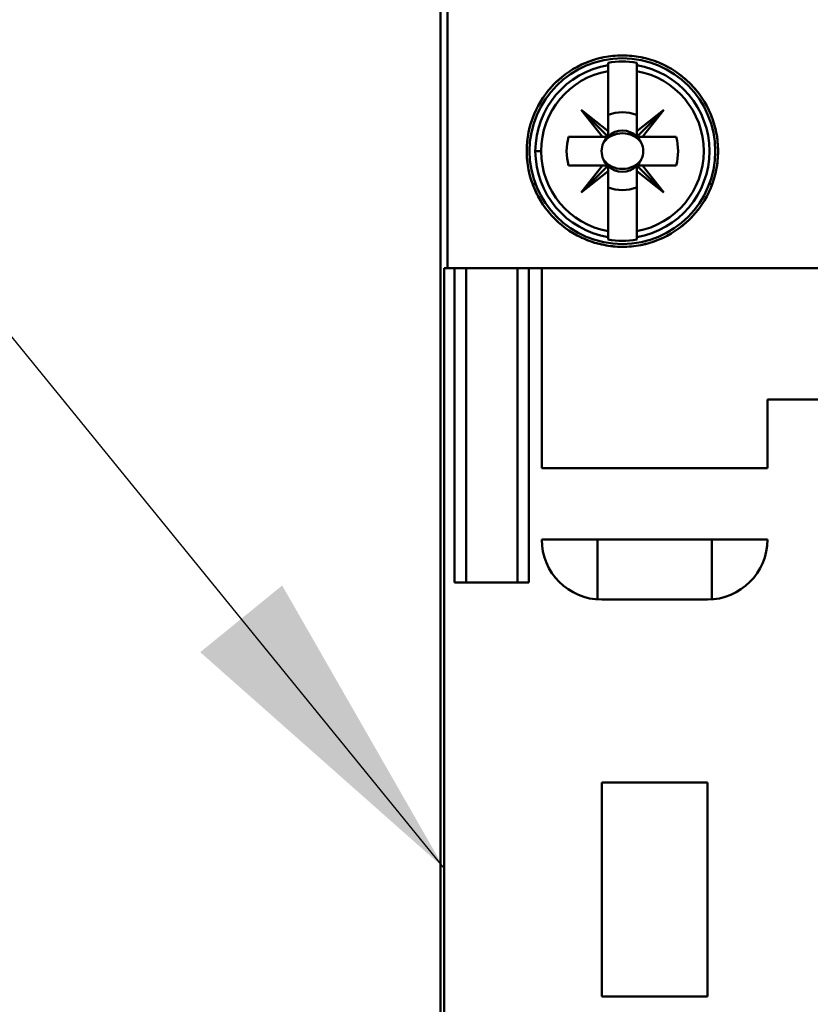
# Model space of a CAD drawing. Units: inches. Extents: x 2.2 to 96.8, y 1.1 to 75.4.
# Drawn here: x 57.8 to 58.9, y 47.4 to 48.7 of the extents above; entities that cross this region are included whole.
import ezdxf

# ---------------------------------------------------------------- set-up
doc = ezdxf.new("R2010")
doc.units = ezdxf.units.IN
doc.header["$LTSCALE"] = 4.5
doc.header["$MEASUREMENT"] = 0
doc.layers.add('Symbol (ANSI)', color=7, linetype='Continuous', lineweight=25)
doc.layers.add('Visible (ANSI)', color=7, linetype='Continuous', lineweight=50)
doc.styles.add('Note Text (ANSI)', font='tahoma.ttf')
doc.dimstyles.new('Default (ANSI)$7', dxfattribs={"dimscale": 4.5, "dimtxt": 0.12, "dimasz": 0.098425, "dimexe": 0.125, "dimexo": 0.0625, "dimgap": 0.031496, "dimtad": 0, "dimtih": 1, "dimtoh": 1, "dimrnd": 1e-08, "dimzin": 0, "dimdsep": 46, "dimtxsty": 'Note Text (ANSI)', "dimcen": 0.09, "dimdle": 0.393701, "dimclrd": 256, "dimclre": 256, "dimclrt": 256, "dimadec": 0, "dimazin": 1, "dimtfac": 1, "dimtofl": 0, "dimtmove": 0, "dimatfit": 3, "dimfxl": 1, "dimtolj": 1, "dimtzin": 4, "dimlwd": -1, "dimlwe": -1, "dimarcsym": 0})

msp = doc.modelspace()

# ---------------------------------------------------------------- linework, layer by layer
at = {"layer": 'Visible (ANSI)'}
for p, q in [((58.4006, 46.1495), (58.4006, 48.9526)), ((58.4006, 48.9526), (58.4006, 46.1495)), ((58.4103, 48.7814), (58.4103, 48.3778)), ((58.4103, 48.3778), (58.4103, 48.7814)), ((58.6319, 48.6611), (58.6319, 48.6576)), ((58.6319, 48.6496), (58.6319, 48.6576)), ((58.6319, 48.6576), (58.6319, 48.6496)), ((58.6712, 48.6496), (58.6712, 48.6611)), ((58.6712, 48.6576), (58.6712, 48.6496)), ((58.6319, 48.5667), (58.6319, 48.6496)), ((58.6319, 48.6496), (58.6319, 48.5667)), ((58.6712, 48.6496), (58.6712, 48.5667)), ((58.6319, 48.5589), (58.5945, 48.5963)), ((58.5945, 48.5963), (58.6241, 48.5589)), ((58.6241, 48.5589), (58.5945, 48.5963)), ((58.5945, 48.5963), (58.6319, 48.5667)), ((58.6319, 48.5667), (58.5945, 48.5963)), ((58.5945, 48.5963), (58.6319, 48.5589)), ((58.7086, 48.5963), (58.6712, 48.5589)), ((58.6712, 48.5667), (58.7086, 48.5963)), ((58.6712, 48.5602), (58.6712, 48.5892)), ((58.679, 48.5589), (58.7086, 48.5963)), ((58.7086, 48.5963), (58.679, 48.5589)), ((58.6319, 48.5667), (58.6319, 48.5589)), ((58.6319, 48.5589), (58.6319, 48.5667)), ((58.5773, 48.5589), (58.6241, 48.5589)), ((58.6241, 48.5589), (58.5773, 48.5589)), ((58.6241, 48.5589), (58.6319, 48.5589)), ((58.6319, 48.5589), (58.6241, 48.5589)), ((58.6712, 48.5589), (58.679, 48.5589)), ((58.679, 48.5589), (58.6712, 48.5589)), ((58.679, 48.5589), (58.7257, 48.5589)), ((58.7257, 48.5589), (58.679, 48.5589)), ((58.5316, 48.5392), (58.5394, 48.5392)), ((58.5394, 48.5392), (58.5316, 48.5392)), ((58.5773, 48.5195), (58.6241, 48.5195)), ((58.6241, 48.5195), (58.5773, 48.5195)), ((58.6319, 48.5195), (58.5945, 48.4821)), ((58.5945, 48.4821), (58.6241, 48.5195)), ((58.5945, 48.4821), (58.6319, 48.5118)), ((58.6319, 48.5118), (58.5945, 48.4821)), ((58.6241, 48.5195), (58.6319, 48.5195)), ((58.6319, 48.5118), (58.6319, 48.5195)), ((58.6319, 48.5195), (58.6319, 48.5118)), ((58.6319, 48.4288), (58.6319, 48.5118)), ((58.6319, 48.5118), (58.6319, 48.4288)), ((58.6712, 48.5195), (58.679, 48.5195)), ((58.6712, 48.5118), (58.6712, 48.5195)), ((58.6712, 48.5195), (58.7086, 48.4821)), ((58.679, 48.5195), (58.6712, 48.5195)), ((58.7086, 48.4821), (58.6712, 48.5195)), ((58.6712, 48.5195), (58.6712, 48.5118)), ((58.7086, 48.4821), (58.6712, 48.5118)), ((58.6712, 48.5118), (58.6712, 48.4288)), ((58.6712, 48.4288), (58.6712, 48.5118)), ((58.6712, 48.5118), (58.7086, 48.4821)), ((58.7257, 48.5195), (58.679, 48.5195)), ((58.679, 48.5195), (58.7086, 48.4821)), ((58.679, 48.5195), (58.7257, 48.5195)), ((58.7086, 48.4821), (58.679, 48.5195)), ((58.5317, 48.4943), (58.5275, 48.4943)), ((58.7755, 48.4943), (58.7713, 48.4943)), ((58.6319, 48.4209), (58.6319, 48.4288)), ((58.6319, 48.4288), (58.6319, 48.4209)), ((58.6712, 48.4288), (58.6712, 48.4209)), ((58.6712, 48.4209), (58.6712, 48.4288)), ((58.6319, 48.4209), (58.6319, 48.4173)), ((58.6712, 48.4173), (58.6712, 48.4209)), ((58.4057, 48.3778), (58.4057, 46.7243)), ((58.4057, 46.7243), (58.4057, 48.3778)), ((58.4103, 48.3778), (58.4057, 48.3778)), ((58.4057, 48.3778), (58.4103, 48.3778)), ((60.1625, 48.3778), (58.4103, 48.3778)), ((58.4103, 48.3778), (60.1625, 48.3778)), ((58.4202, 47.9447), (58.4202, 48.3778)), ((58.4202, 48.3778), (58.4202, 47.9447)), ((58.436, 47.9447), (58.436, 48.3778)), ((58.5069, 48.3778), (58.5069, 47.9447)), ((58.5226, 48.3778), (58.5226, 47.9447)), ((58.5226, 47.9447), (58.5226, 48.3778)), ((58.5403, 48.1022), (58.5403, 48.3778)), ((58.5403, 48.3778), (58.5403, 48.1022)), ((58.934, 48.1967), (58.8513, 48.1967)), ((58.8513, 48.1967), (58.8513, 48.1022)), ((58.8513, 48.1022), (58.8513, 48.1967)), ((58.8513, 48.1967), (58.934, 48.1967)), ((58.8513, 48.1022), (58.5403, 48.1022)), ((58.5403, 48.1022), (58.8513, 48.1022)), ((58.5403, 48.0038), (58.8513, 48.0038)), ((58.8513, 48.0038), (58.5403, 48.0038)), ((58.6171, 47.9213), (58.6171, 48.0038)), ((58.7746, 48.0038), (58.7746, 47.9213)), ((58.5226, 47.9447), (58.4202, 47.9447)), ((58.7687, 47.9211), (58.623, 47.9211)), ((58.623, 47.9211), (58.7687, 47.9211)), ((58.623, 47.6691), (58.7687, 47.6691)), ((58.623, 47.6691), (58.623, 47.3739)), ((58.7687, 47.3739), (58.7687, 47.6691)), ((58.7687, 47.3739), (58.623, 47.3739)), ((58.623, 47.3739), (58.7687, 47.3739))]:
    msp.add_line(p, q, dxfattribs=at)
msp.add_circle((58.6515, 48.5392), 0.128, dxfattribs=at)
msp.add_circle((58.6515, 48.5392), 0.128, dxfattribs=at)
for centre, radius, start, end in [((58.6515, 48.5392), 0.12, 99.4439, 180), ((58.6515, 48.5392), 0.12, 99.4439, 260.5561), ((58.6515, 48.5392), 0.1235, 80.8265, 99.1735), ((58.6515, 48.5392), 0.1235, 80.8265, 99.1735), ((58.6515, 48.5392), 0.12, 279.4439, 80.5561), ((58.6515, 48.5392), 0.12, 279.4439, 80.5561), ((58.6515, 48.5392), 0.1121, 100.1113, 180), ((58.6515, 48.5392), 0.1121, 100.1113, 259.8887), ((58.6515, 48.5392), 0.1121, 280.1113, 79.8887), ((58.6515, 48.5392), 0.1121, 280.1113, 79.8887), ((58.6515, 48.5392), 0.0537, 68.5078, 111.4922), ((58.6515, 48.5392), 0.0537, 68.5078, 111.4922), ((58.6515, 48.5392), 0.0689, 45, 46.137), ((58.6515, 48.5392), 0.0285, 45, 133.7465), ((58.6515, 48.5392), 0.0285, 45, 133.7465), ((58.6515, 48.5392), 0.0768, 165.1428, 194.8572), ((58.6515, 48.5392), 0.0768, 165.1428, 194.8572), ((58.6515, 48.5392), 0.0689, 163.3985, 163.4192), ((58.6515, 48.5392), 0.0285, 136.2535, 156.3061), ((58.6515, 48.5392), 0.0285, 136.2535, 156.3061), ((58.6515, 48.5392), 0.0288, 45, 46.819), ((58.6515, 48.5392), 0.0285, 23.6939, 43.7465), ((58.6515, 48.5392), 0.0285, 23.6939, 43.7465), ((58.6515, 48.5392), 0.0689, 16.5808, 16.6015), ((58.6515, 48.5392), 0.0768, 345.1428, 14.8572), ((58.6515, 48.5392), 0.0768, 345.1428, 14.8572), ((58.6515, 48.5392), 0.12, 180, 260.5561), ((58.6515, 48.5392), 0.1121, 180, 259.8887), ((58.6515, 48.5392), 0.0285, 203.6939, 225), ((58.6515, 48.5392), 0.0285, 316.2535, 336.3061), ((58.6515, 48.5392), 0.0689, 196.5808, 196.6015), ((58.6515, 48.5392), 0.0288, 223.181, 225), ((58.6515, 48.5392), 0.0285, 226.2535, 313.7465), ((58.6515, 48.5392), 0.0689, 343.3985, 343.4192), ((58.6515, 48.5392), 0.0689, 223.863, 225), ((58.6515, 48.5392), 0.0537, 248.5078, 291.4922), ((58.6515, 48.5392), 0.0537, 248.5078, 291.4922), ((58.6515, 48.5392), 0.1235, 260.8265, 279.1735), ((58.6515, 48.5392), 0.1235, 260.8265, 279.1735), ((58.623, 48.0038), 0.0827, 180, 270), ((58.623, 48.0038), 0.0827, 180, 270), ((58.7687, 48.0038), 0.0827, 270, 0), ((58.7687, 48.0038), 0.0827, 270, 0)]:
    msp.add_arc(centre, radius, start, end, dxfattribs=at)
for centre, major_axis, start_param, end_param in [((107.2031, 52.5567), (-48.57, -3.9279), 6.275654, 6.27648), ((10.1, 52.5567), (48.57, -3.9279), 0.006706, 0.007531), ((107.2031, 44.5218), (-48.57, 3.9279), 0.006706, 0.007531), ((10.1, 44.5218), (48.57, 3.9279), 6.275654, 6.27648)]:
    msp.add_ellipse(centre, major_axis=major_axis, ratio=0.088024, start_param=start_param, end_param=end_param, dxfattribs=at)
for points, knots in [([(58.5196, 48.5392), (58.5196, 48.5305), (58.5205, 48.5219), (58.5222, 48.5134), (58.5239, 48.5049), (58.5265, 48.4965), (58.5298, 48.4885), (58.5331, 48.4805), (58.5372, 48.4729), (58.542, 48.4657), (58.5468, 48.4586), (58.5524, 48.4518), (58.5585, 48.4457), (58.5646, 48.4397), (58.5712, 48.4343), (58.5784, 48.4295), (58.5856, 48.4247), (58.5932, 48.4206), (58.6011, 48.4173), (58.609, 48.4141), (58.6173, 48.4116), (58.6258, 48.4099), (58.6342, 48.4082), (58.6427, 48.4074), (58.6513, 48.4073), (58.6598, 48.4073), (58.6685, 48.4082), (58.677, 48.4098), (58.6854, 48.4115), (58.6936, 48.4139), (58.7016, 48.4172), (58.7095, 48.4205), (58.7173, 48.4246), (58.7244, 48.4293), (58.7316, 48.4341), (58.7383, 48.4395), (58.7444, 48.4456), (58.7506, 48.4518), (58.7561, 48.4584), (58.761, 48.4656), (58.7658, 48.4727), (58.7699, 48.4805), (58.7733, 48.4885), (58.7766, 48.4965), (58.7791, 48.5048), (58.7808, 48.5132), (58.7825, 48.5217), (58.7834, 48.5305), (58.7834, 48.5392), (58.7834, 48.5478), (58.7826, 48.5564), (58.7809, 48.565), (58.7792, 48.5735), (58.7766, 48.5819), (58.7733, 48.5899), (58.77, 48.5978), (58.7659, 48.6055), (58.761, 48.6128), (58.7562, 48.62), (58.7507, 48.6266), (58.7446, 48.6327), (58.7385, 48.6388), (58.7317, 48.6443), (58.7245, 48.6491), (58.7173, 48.6539), (58.7097, 48.6579), (58.7017, 48.6612), (58.6938, 48.6645), (58.6854, 48.667), (58.677, 48.6686), (58.6686, 48.6703), (58.6601, 48.6711), (58.6514, 48.6711), (58.6428, 48.6711), (58.6342, 48.6703), (58.6259, 48.6686), (58.6175, 48.6669), (58.6092, 48.6644), (58.6012, 48.6611), (58.5933, 48.6579), (58.5857, 48.6538), (58.5786, 48.6491), (58.5714, 48.6443), (58.5646, 48.6388), (58.5585, 48.6328), (58.5525, 48.6267), (58.547, 48.6201), (58.5421, 48.6129), (58.5373, 48.6057), (58.5332, 48.598), (58.5298, 48.5901), (58.5232, 48.5742), (58.5196, 48.5568), (58.5196, 48.5392)], [0, 0, 0, 0, 0.00065821, 0.00065821, 0.00065821, 0.00131642, 0.00131642, 0.00131642, 0.00197464, 0.00197464, 0.00197464, 0.00263285, 0.00263285, 0.00263285, 0.00329106, 0.00329106, 0.00329106, 0.00394927, 0.00394927, 0.00394927, 0.00460749, 0.00460749, 0.00460749, 0.0052657, 0.0052657, 0.0052657, 0.00592391, 0.00592391, 0.00592391, 0.00658212, 0.00658212, 0.00658212, 0.00724034, 0.00724034, 0.00724034, 0.00789855, 0.00789855, 0.00789855, 0.00855676, 0.00855676, 0.00855676, 0.00921497, 0.00921497, 0.00921497, 0.00987319, 0.00987319, 0.00987319, 0.0105314, 0.0105314, 0.0105314, 0.01118961, 0.01118961, 0.01118961, 0.01184782, 0.01184782, 0.01184782, 0.01250604, 0.01250604, 0.01250604, 0.01316425, 0.01316425, 0.01316425, 0.01382246, 0.01382246, 0.01382246, 0.01448067, 0.01448067, 0.01448067, 0.01513889, 0.01513889, 0.01513889, 0.0157971, 0.0157971, 0.0157971, 0.01645531, 0.01645531, 0.01645531, 0.01711352, 0.01711352, 0.01711352, 0.01777174, 0.01777174, 0.01777174, 0.01842995, 0.01842995, 0.01842995, 0.01908816, 0.01908816, 0.01908816, 0.01974637, 0.01974637, 0.01974637, 0.0210628, 0.0210628, 0.0210628, 0.0210628]), ([(58.5196, 48.5392), (58.5196, 48.5568), (58.523, 48.5738), (58.5298, 48.59), (58.5366, 48.6062), (58.5461, 48.6204), (58.5585, 48.6327), (58.5709, 48.645), (58.5851, 48.6545), (58.6012, 48.6611), (58.6173, 48.6678), (58.634, 48.6711), (58.6514, 48.6711), (58.6689, 48.6711), (58.6856, 48.6678), (58.7018, 48.6612), (58.7179, 48.6545), (58.7322, 48.645), (58.7446, 48.6327), (58.757, 48.6203), (58.7666, 48.6061), (58.7733, 48.5899), (58.7801, 48.5737), (58.7834, 48.5568), (58.7834, 48.5392), (58.7834, 48.5216), (58.78, 48.5047), (58.7733, 48.4885), (58.7665, 48.4723), (58.7569, 48.458), (58.7445, 48.4456), (58.732, 48.4333), (58.7177, 48.4238), (58.7016, 48.4172), (58.6855, 48.4106), (58.6687, 48.4073), (58.6513, 48.4073), (58.6339, 48.4074), (58.6172, 48.4107), (58.6011, 48.4174), (58.585, 48.424), (58.5708, 48.4335), (58.5585, 48.4458), (58.5461, 48.4581), (58.5365, 48.4723), (58.5298, 48.4885), (58.523, 48.5047), (58.5196, 48.5216), (58.5196, 48.5392)], [-0.0210628, -0.0210628, -0.0210628, -0.0210628, -0.01974637, -0.01974637, -0.01974637, -0.01842995, -0.01842995, -0.01842995, -0.01711352, -0.01711352, -0.01711352, -0.0157971, -0.0157971, -0.0157971, -0.01448067, -0.01448067, -0.01448067, -0.01316425, -0.01316425, -0.01316425, -0.01184782, -0.01184782, -0.01184782, -0.0105314, -0.0105314, -0.0105314, -0.00921497, -0.00921497, -0.00921497, -0.00789855, -0.00789855, -0.00789855, -0.00658212, -0.00658212, -0.00658212, -0.0052657, -0.0052657, -0.0052657, -0.00394927, -0.00394927, -0.00394927, -0.00263285, -0.00263285, -0.00263285, -0.00131642, -0.00131642, -0.00131642, 0, 0, 0, 0]), ([(58.6776, 48.5507), (58.6749, 48.5549), (58.6711, 48.5581), (58.6664, 48.5604), (58.6616, 48.5628), (58.6567, 48.5639), (58.6515, 48.5639), (58.6463, 48.5639), (58.6414, 48.5627), (58.6366, 48.5604), (58.6319, 48.5581), (58.6281, 48.5548), (58.6255, 48.5507)], [0.001899455, 0.001899455, 0.001899455, 0.001899455, 0.002284368, 0.002284368, 0.002284368, 0.002669281, 0.002669281, 0.002669281, 0.003054195, 0.003054195, 0.003054195, 0.003439108, 0.003439108, 0.003439108, 0.003439108]), ([(58.6255, 48.5507), (58.626, 48.5515), (58.6275, 48.5537), (58.6301, 48.5561), (58.6328, 48.5584), (58.635, 48.5597), (58.6372, 48.5607), (58.6418, 48.5628), (58.6468, 48.5639), (58.6515, 48.5639), (58.6563, 48.5639), (58.6612, 48.5628), (58.6658, 48.5607), (58.6681, 48.5597), (58.6703, 48.5584), (58.6729, 48.5561), (58.6756, 48.5537), (58.6771, 48.5515), (58.6776, 48.5507)], [-0.003439108, -0.003439108, -0.003439108, -0.003439108, -0.003246651, -0.003246651, -0.003246651, -0.003054195, -0.003054195, -0.003054195, -0.002669281, -0.002669281, -0.002669281, -0.002284368, -0.002284368, -0.002284368, -0.002091911, -0.002091911, -0.002091911, -0.001899455, -0.001899455, -0.001899455, -0.001899455]), ([(58.6255, 48.5278), (58.6237, 48.5314), (58.6228, 48.5353), (58.6228, 48.5393), (58.6228, 48.5432), (58.6237, 48.5471), (58.6255, 48.5507)], [-0.0006151371, -0.0006151371, -0.0006151371, -0.0006151371, -0.000316482, -0.000316482, -0.000316482, -0.000017827, -0.000017827, -0.000017827, -0.000017827]), ([(58.6255, 48.5507), (58.6237, 48.547), (58.6228, 48.5432), (58.6228, 48.5392), (58.6228, 48.5353), (58.6237, 48.5314), (58.6255, 48.5278)], [0.000017827, 0.000017827, 0.000017827, 0.000017827, 0.000316482, 0.000316482, 0.000316482, 0.0006151371, 0.0006151371, 0.0006151371, 0.0006151371]), ([(58.6255, 48.5278), (58.6281, 48.5236), (58.6319, 48.5203), (58.6367, 48.518), (58.6415, 48.5157), (58.6464, 48.5146), (58.6516, 48.5146), (58.6568, 48.5146), (58.6617, 48.5157), (58.6664, 48.518), (58.6712, 48.5204), (58.6749, 48.5236), (58.6776, 48.5278)], [0.004048997, 0.004048997, 0.004048997, 0.004048997, 0.004434416, 0.004434416, 0.004434416, 0.004819835, 0.004819835, 0.004819835, 0.005205253, 0.005205253, 0.005205253, 0.005590672, 0.005590672, 0.005590672, 0.005590672])]:
    msp.add_open_spline(points, degree=3, knots=knots, dxfattribs=at)
for points in [[(58.6776, 48.5507), (58.6794, 48.5471), (58.6803, 48.5432), (58.6803, 48.5392)], [(58.6803, 48.5392), (58.6803, 48.5432), (58.6794, 48.547), (58.6776, 48.5507)], [(58.6803, 48.5392), (58.6803, 48.5353), (58.6794, 48.5314), (58.6776, 48.5278)], [(58.6776, 48.5278), (58.6794, 48.5314), (58.6803, 48.5352), (58.6803, 48.5392)]]:
    msp.add_open_spline(points, degree=3, dxfattribs=at)

# ---------------------------------------------------------------- leaders
at = {"layer": 'Symbol (ANSI)', "annotation_type": 0, "has_hookline": 1, "hookline_direction": 1, "text_width": 0.2321}
msp.add_leader([(58.4057, 47.551), (53.3835, 53.7224), (53.3835, 61.5791), (54.2163, 61.5791)], dimstyle='Default (ANSI)$7', override={"dimtad": 0}, dxfattribs=at)

doc.saveas('drawing.dxf')
